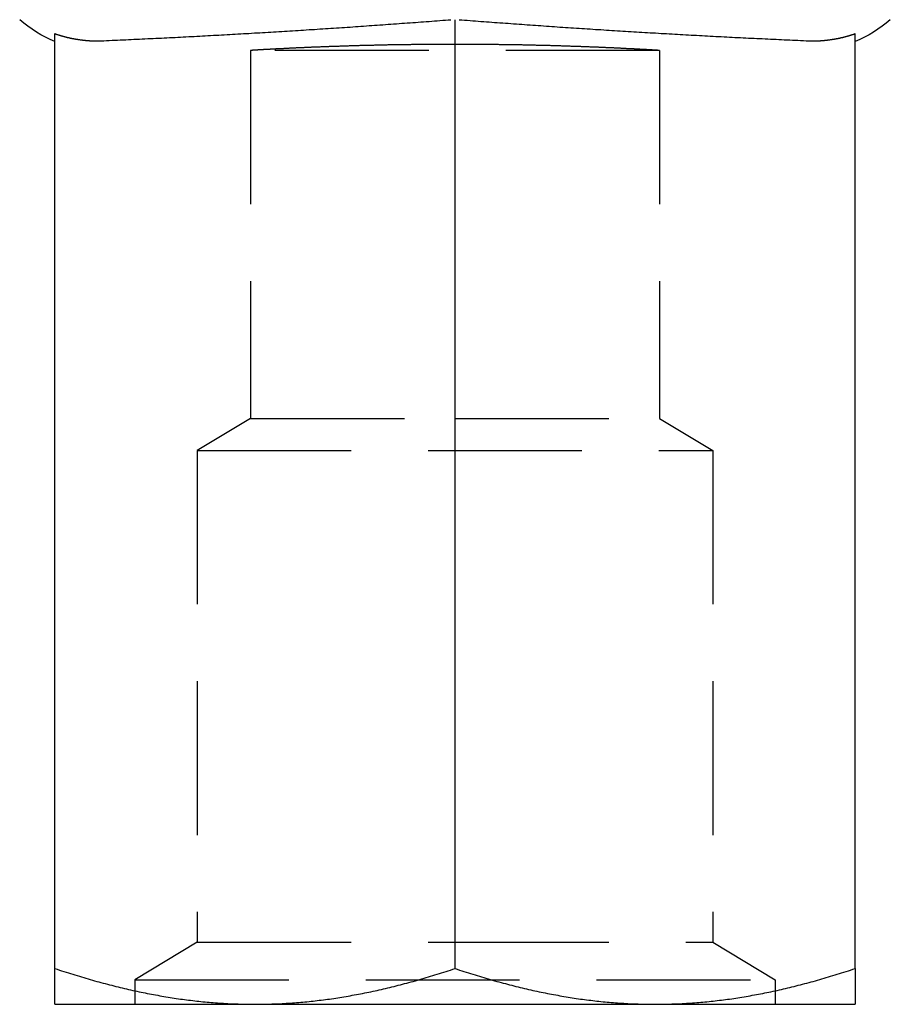
# Model space of a CAD drawing. Extents: x -238 to 637, y -131 to 78.
# Drawn here: x 123 to 137, y -72 to -56 of the extents above; entities that cross this region are included whole.
import ezdxf

# ---------------------------------------------------------------- set-up
doc = ezdxf.new("R2010")
doc.units = 0
doc.header["$LTSCALE"] = 10
doc.linetypes.add('VERDECKT', pattern=[0.375, 0.25, -0.125])
doc.layers.get('0').update_dxf_attribs({"color": 254, "linetype": 'CONTINUOUS'})
doc.layers.add('BEM', color=7, linetype='CONTINUOUS')

# ---------------------------------------------------------------- blocks, each defined once
blk = doc.blocks.new('A$CB99FCEAC')
at = {"color": 3, "linetype": 'CONTINUOUS', "extrusion": (2e-16, 1, -2e-16)}
for p, q in [((-0.581, 13), (-0.581, 9.75)), ((0, 13), (15.192, 13)), ((-0.581, 9.75), (-0.581, 3.25)), ((0, 6.5), (15.419, 6.5)), ((-0.581, 3.25), (-0.581, 0)), ((0, 0), (15.192, 0))]:
    blk.add_line(p, q, dxfattribs=at)
at = {"color": 1, "linetype": 'VERDECKT', "extrusion": (2e-16, 1, -2e-16)}
for p, q in [((-0.181, 11.7), (-0.581, 11.7)), ((-0.181, 11.7), (-0.181, 1.3)), ((0.428, 10.688), (-0.181, 11.7)), ((0.428, 10.688), (0.428, 6.5)), ((8.419, 10.688), (0.428, 10.688)), ((8.419, 10.688), (8.419, 2.312)), ((8.939, 9.823), (8.419, 10.688)), ((8.939, 9.823), (8.939, 6.5)), ((14.919, 9.823), (8.939, 9.823)), ((14.919, 3.176), (14.919, 9.823)), ((0.428, 6.5), (0.428, 2.312)), ((8.939, 6.5), (8.939, 3.176)), ((8.939, 3.176), (8.419, 2.312)), ((14.919, 3.176), (8.939, 3.176)), ((0.428, 2.312), (-0.181, 1.3)), ((8.419, 2.312), (0.428, 2.312)), ((-0.181, 1.3), (-0.581, 1.3))]:
    blk.add_line(p, q, dxfattribs=at)
at = {"color": 3}
for points in [[(-0.581, 13, 0), (-0.58, 13, 0), (-0.58, 13, 0), (-0.58, 13, 0), (-0.579, 13, 0), (-0.579, 13, 0), (-0.578, 13, 0), (-0.577, 13, 0), (-0.576, 13, 0), (-0.575, 13, 0), (-0.574, 13, 0), (-0.572, 13, 0), (-0.571, 13, 0), (-0.569, 13, 0), (-0.567, 13, 0), (-0.565, 13, 0), (-0.563, 13, 0), (-0.561, 13, 0), (-0.559, 13, 0), (-0.556, 13, 0), (-0.554, 13, 0), (-0.551, 13, 0), (-0.548, 13, 0), (-0.545, 13, 0), (-0.542, 13, 0), (-0.539, 13, 0), (-0.535, 13, 0), (-0.532, 13, 0), (-0.528, 13, 0), (-0.524, 13, 0), (-0.52, 13, 0), (-0.516, 13, 0), (-0.512, 13, 0), (-0.508, 13, 0), (-0.504, 13, 0), (-0.499, 13, 0), (-0.495, 13, 0), (-0.49, 13, 0), (-0.485, 13, 0), (-0.48, 13, 0), (-0.475, 13, 0), (-0.47, 13, 0), (-0.464, 13, 0), (-0.459, 13, 0), (-0.453, 13, 0), (-0.447, 13, 0), (-0.441, 13, 0), (-0.435, 13, 0), (-0.429, 13, 0), (-0.423, 13, 0), (-0.417, 13, 0), (-0.41, 13, 0), (-0.404, 13, 0), (-0.397, 13, 0), (-0.39, 13, 0), (-0.383, 13, 0), (-0.376, 13, 0), (-0.369, 13, 0), (-0.361, 13, 0), (-0.354, 13, 0), (-0.346, 13, 0), (-0.339, 13, 0), (-0.331, 13, 0), (-0.323, 13, 0), (-0.315, 13, 0), (-0.306, 13, 0), (-0.298, 13, 0), (-0.29, 13, 0), (-0.281, 13, 0), (-0.272, 13, 0), (-0.263, 13, 0), (-0.254, 13, 0), (-0.245, 13, 0), (-0.236, 13, 0), (-0.227, 13, 0), (-0.217, 13, 0), (-0.208, 13, 0), (-0.198, 13, 0), (-0.188, 13, 0), (-0.178, 13, 0), (-0.168, 13, 0), (-0.158, 13, 0), (-0.147, 13, 0), (-0.137, 13, 0), (-0.126, 13, 0), (-0.115, 13, 0), (-0.104, 13, 0), (-0.093, 13, 0), (-0.082, 13, 0), (-0.071, 13, 0), (-0.059, 13, 0), (-0.048, 13, 0), (-0.036, 13, 0), (-0.024, 13, 0), (-0.012, 13, 0), (0, 13, 0)], [(0, 13, 0), (-0.012, 12.963, 0), (-0.024, 12.927, 0), (-0.036, 12.891, 0), (-0.048, 12.854, 0), (-0.059, 12.818, 0), (-0.071, 12.782, 0), (-0.082, 12.746, 0), (-0.093, 12.71, 0), (-0.104, 12.675, 0), (-0.115, 12.639, 0), (-0.126, 12.603, 0), (-0.137, 12.568, 0), (-0.147, 12.533, 0), (-0.158, 12.497, 0), (-0.168, 12.462, 0), (-0.178, 12.427, 0), (-0.188, 12.392, 0), (-0.198, 12.356, 0), (-0.208, 12.321, 0), (-0.217, 12.287, 0), (-0.227, 12.252, 0), (-0.236, 12.217, 0), (-0.245, 12.182, 0), (-0.254, 12.148, 0), (-0.263, 12.113, 0), (-0.272, 12.078, 0), (-0.281, 12.044, 0), (-0.29, 12.009, 0), (-0.298, 11.975, 0), (-0.306, 11.941, 0), (-0.315, 11.906, 0), (-0.323, 11.872, 0), (-0.331, 11.838, 0), (-0.339, 11.804, 0), (-0.346, 11.77, 0), (-0.354, 11.736, 0), (-0.361, 11.702, 0), (-0.369, 11.668, 0), (-0.376, 11.634, 0), (-0.383, 11.6, 0), (-0.39, 11.566, 0), (-0.397, 11.533, 0), (-0.404, 11.499, 0), (-0.41, 11.465, 0), (-0.417, 11.431, 0), (-0.423, 11.398, 0), (-0.429, 11.364, 0), (-0.435, 11.331, 0), (-0.441, 11.297, 0), (-0.447, 11.263, 0), (-0.453, 11.23, 0), (-0.459, 11.196, 0), (-0.464, 11.163, 0), (-0.47, 11.129, 0), (-0.475, 11.096, 0), (-0.48, 11.062, 0), (-0.485, 11.029, 0), (-0.49, 10.995, 0), (-0.495, 10.962, 0), (-0.499, 10.929, 0), (-0.504, 10.895, 0), (-0.508, 10.862, 0), (-0.512, 10.828, 0), (-0.516, 10.795, 0), (-0.52, 10.762, 0), (-0.524, 10.728, 0), (-0.528, 10.695, 0), (-0.532, 10.661, 0), (-0.535, 10.628, 0), (-0.539, 10.595, 0), (-0.542, 10.561, 0), (-0.545, 10.527, 0), (-0.548, 10.494, 0), (-0.551, 10.461, 0), (-0.554, 10.427, 0), (-0.556, 10.393, 0), (-0.559, 10.36, 0), (-0.561, 10.326, 0), (-0.563, 10.293, 0), (-0.565, 10.259, 0), (-0.567, 10.225, 0), (-0.569, 10.192, 0), (-0.571, 10.158, 0), (-0.572, 10.124, 0), (-0.574, 10.09, 0), (-0.575, 10.057, 0), (-0.576, 10.023, 0), (-0.577, 9.989, 0), (-0.578, 9.955, 0), (-0.579, 9.921, 0), (-0.579, 9.887, 0), (-0.58, 9.853, 0), (-0.58, 9.818, 0), (-0.58, 9.784, 0), (-0.581, 9.75, 0)], [(15.192, 13, 0), (15.19, 12.995, 0), (15.188, 12.989, 0), (15.186, 12.983, 0), (15.184, 12.978, 0), (15.182, 12.972, 0), (15.18, 12.967, 0), (15.178, 12.961, 0), (15.176, 12.956, 0), (15.175, 12.95, 0), (15.173, 12.944, 0), (15.171, 12.938, 0), (15.169, 12.933, 0), (15.167, 12.927, 0), (15.165, 12.921, 0), (15.164, 12.916, 0), (15.162, 12.91, 0), (15.16, 12.904, 0), (15.159, 12.898, 0), (15.157, 12.893, 0), (15.155, 12.887, 0), (15.154, 12.881, 0), (15.152, 12.875, 0), (15.15, 12.869, 0), (15.149, 12.864, 0), (15.147, 12.858, 0), (15.146, 12.852, 0), (15.144, 12.846, 0), (15.143, 12.84, 0), (15.141, 12.834, 0), (15.139, 12.828, 0), (15.138, 12.822, 0), (15.136, 12.816, 0), (15.135, 12.811, 0), (15.134, 12.805, 0), (15.132, 12.799, 0), (15.131, 12.793, 0), (15.129, 12.787, 0), (15.128, 12.781, 0), (15.127, 12.775, 0), (15.125, 12.769, 0), (15.124, 12.763, 0), (15.123, 12.757, 0), (15.121, 12.751, 0), (15.12, 12.745, 0), (15.119, 12.739, 0), (15.118, 12.733, 0), (15.116, 12.727, 0), (15.115, 12.721, 0), (15.114, 12.715, 0), (15.113, 12.709, 0), (15.112, 12.703, 0), (15.111, 12.697, 0), (15.109, 12.691, 0), (15.108, 12.684, 0), (15.107, 12.678, 0), (15.106, 12.672, 0), (15.105, 12.666, 0), (15.104, 12.66, 0), (15.103, 12.654, 0), (15.102, 12.648, 0), (15.101, 12.642, 0), (15.1, 12.636, 0), (15.099, 12.63, 0), (15.098, 12.624, 0), (15.097, 12.618, 0), (15.096, 12.612, 0), (15.095, 12.606, 0), (15.095, 12.6, 0), (15.094, 12.593, 0), (15.093, 12.587, 0), (15.092, 12.581, 0), (15.091, 12.575, 0), (15.091, 12.569, 0), (15.09, 12.563, 0), (15.089, 12.557, 0), (15.088, 12.551, 0), (15.088, 12.545, 0), (15.087, 12.539, 0), (15.086, 12.533, 0), (15.086, 12.527, 0), (15.085, 12.521, 0), (15.084, 12.514, 0), (15.084, 12.508, 0), (15.083, 12.502, 0), (15.083, 12.496, 0), (15.082, 12.49, 0), (15.082, 12.484, 0), (15.081, 12.478, 0), (15.081, 12.472, 0), (15.08, 12.466, 0), (15.08, 12.46, 0), (15.079, 12.454, 0), (15.079, 12.448, 0), (15.079, 12.442, 0), (15.078, 12.436, 0), (15.078, 12.43, 0), (15.077, 12.424, 0), (15.077, 12.418, 0), (15.077, 12.412, 0), (15.076, 12.406, 0), (15.076, 12.4, 0), (15.076, 12.395, 0), (15.076, 12.389, 0), (15.076, 12.383, 0), (15.075, 12.377, 0), (15.075, 12.371, 0), (15.075, 12.365, 0), (15.075, 12.359, 0), (15.075, 12.353, 0), (15.075, 12.348, 0), (15.075, 12.342, 0), (15.075, 12.336, 0), (15.075, 12.33, 0), (15.075, 12.324, 0), (15.075, 12.318, 0), (15.075, 12.313, 0), (15.075, 12.307, 0), (15.075, 12.301, 0), (15.075, 12.295, 0), (15.075, 12.29, 0), (15.075, 12.284, 0), (15.075, 12.278, 0), (15.075, 12.273, 0), (15.075, 12.267, 0), (15.076, 12.261, 0), (15.076, 12.256, 0), (15.076, 12.25, 0)], [(-0.581, 9.75, 0), (-0.58, 9.716, 0), (-0.58, 9.682, 0), (-0.58, 9.647, 0), (-0.579, 9.613, 0), (-0.579, 9.579, 0), (-0.578, 9.545, 0), (-0.577, 9.511, 0), (-0.576, 9.477, 0), (-0.575, 9.443, 0), (-0.574, 9.41, 0), (-0.572, 9.376, 0), (-0.571, 9.342, 0), (-0.569, 9.308, 0), (-0.567, 9.275, 0), (-0.565, 9.241, 0), (-0.563, 9.207, 0), (-0.561, 9.174, 0), (-0.559, 9.14, 0), (-0.556, 9.107, 0), (-0.554, 9.073, 0), (-0.551, 9.039, 0), (-0.548, 9.006, 0), (-0.545, 8.972, 0), (-0.542, 8.939, 0), (-0.539, 8.906, 0), (-0.535, 8.872, 0), (-0.532, 8.839, 0), (-0.528, 8.805, 0), (-0.524, 8.772, 0), (-0.52, 8.738, 0), (-0.516, 8.705, 0), (-0.512, 8.672, 0), (-0.508, 8.638, 0), (-0.504, 8.605, 0), (-0.499, 8.571, 0), (-0.495, 8.538, 0), (-0.49, 8.504, 0), (-0.485, 8.471, 0), (-0.48, 8.438, 0), (-0.475, 8.404, 0), (-0.47, 8.371, 0), (-0.464, 8.337, 0), (-0.459, 8.304, 0), (-0.453, 8.27, 0), (-0.447, 8.237, 0), (-0.441, 8.203, 0), (-0.435, 8.169, 0), (-0.429, 8.136, 0), (-0.423, 8.102, 0), (-0.417, 8.069, 0), (-0.41, 8.035, 0), (-0.404, 8.001, 0), (-0.397, 7.967, 0), (-0.39, 7.934, 0), (-0.383, 7.9, 0), (-0.376, 7.866, 0), (-0.369, 7.832, 0), (-0.361, 7.798, 0), (-0.354, 7.764, 0), (-0.346, 7.73, 0), (-0.339, 7.696, 0), (-0.331, 7.662, 0), (-0.323, 7.628, 0), (-0.315, 7.593, 0), (-0.306, 7.559, 0), (-0.298, 7.525, 0), (-0.29, 7.491, 0), (-0.281, 7.456, 0), (-0.272, 7.422, 0), (-0.263, 7.387, 0), (-0.254, 7.353, 0), (-0.245, 7.318, 0), (-0.236, 7.283, 0), (-0.227, 7.248, 0), (-0.217, 7.213, 0), (-0.208, 7.179, 0), (-0.198, 7.144, 0), (-0.188, 7.109, 0), (-0.178, 7.073, 0), (-0.168, 7.038, 0), (-0.158, 7.003, 0), (-0.147, 6.968, 0), (-0.137, 6.932, 0), (-0.126, 6.897, 0), (-0.115, 6.861, 0), (-0.104, 6.825, 0), (-0.093, 6.789, 0), (-0.082, 6.754, 0), (-0.071, 6.718, 0), (-0.059, 6.682, 0), (-0.048, 6.646, 0), (-0.036, 6.609, 0), (-0.024, 6.573, 0), (-0.012, 6.537, 0), (0, 6.5, 0)], [(0, 6.5, 0), (-0.012, 6.463, 0), (-0.024, 6.427, 0), (-0.036, 6.391, 0), (-0.048, 6.354, 0), (-0.059, 6.318, 0), (-0.071, 6.282, 0), (-0.082, 6.246, 0), (-0.093, 6.211, 0), (-0.104, 6.175, 0), (-0.115, 6.139, 0), (-0.126, 6.103, 0), (-0.137, 6.068, 0), (-0.147, 6.032, 0), (-0.158, 5.997, 0), (-0.168, 5.962, 0), (-0.178, 5.927, 0), (-0.188, 5.891, 0), (-0.198, 5.856, 0), (-0.208, 5.821, 0), (-0.217, 5.787, 0), (-0.227, 5.752, 0), (-0.236, 5.717, 0), (-0.245, 5.682, 0), (-0.254, 5.647, 0), (-0.263, 5.613, 0), (-0.272, 5.578, 0), (-0.281, 5.544, 0), (-0.29, 5.509, 0), (-0.298, 5.475, 0), (-0.306, 5.441, 0), (-0.315, 5.407, 0), (-0.323, 5.372, 0), (-0.331, 5.338, 0), (-0.339, 5.304, 0), (-0.346, 5.27, 0), (-0.354, 5.236, 0), (-0.361, 5.202, 0), (-0.369, 5.168, 0), (-0.376, 5.134, 0), (-0.383, 5.1, 0), (-0.39, 5.066, 0), (-0.397, 5.033, 0), (-0.404, 4.999, 0), (-0.41, 4.965, 0), (-0.417, 4.931, 0), (-0.423, 4.898, 0), (-0.429, 4.864, 0), (-0.435, 4.831, 0), (-0.441, 4.797, 0), (-0.447, 4.763, 0), (-0.453, 4.73, 0), (-0.459, 4.696, 0), (-0.464, 4.663, 0), (-0.47, 4.629, 0), (-0.475, 4.596, 0), (-0.48, 4.562, 0), (-0.485, 4.529, 0), (-0.49, 4.496, 0), (-0.495, 4.462, 0), (-0.499, 4.429, 0), (-0.504, 4.395, 0), (-0.508, 4.362, 0), (-0.512, 4.328, 0), (-0.516, 4.295, 0), (-0.52, 4.262, 0), (-0.524, 4.228, 0), (-0.528, 4.195, 0), (-0.532, 4.161, 0), (-0.535, 4.128, 0), (-0.539, 4.094, 0), (-0.542, 4.061, 0), (-0.545, 4.028, 0), (-0.548, 3.994, 0), (-0.551, 3.961, 0), (-0.554, 3.927, 0), (-0.556, 3.893, 0), (-0.559, 3.86, 0), (-0.561, 3.826, 0), (-0.563, 3.793, 0), (-0.565, 3.759, 0), (-0.567, 3.725, 0), (-0.569, 3.692, 0), (-0.571, 3.658, 0), (-0.572, 3.624, 0), (-0.574, 3.59, 0), (-0.575, 3.557, 0), (-0.576, 3.523, 0), (-0.577, 3.489, 0), (-0.578, 3.455, 0), (-0.579, 3.421, 0), (-0.579, 3.387, 0), (-0.58, 3.353, 0), (-0.58, 3.318, 0), (-0.58, 3.284, 0), (-0.581, 3.25, 0)], [(-0.581, 3.25, 0), (-0.58, 3.216, 0), (-0.58, 3.182, 0), (-0.58, 3.147, 0), (-0.579, 3.113, 0), (-0.579, 3.079, 0), (-0.578, 3.045, 0), (-0.577, 3.011, 0), (-0.576, 2.977, 0), (-0.575, 2.943, 0), (-0.574, 2.91, 0), (-0.572, 2.876, 0), (-0.571, 2.842, 0), (-0.569, 2.808, 0), (-0.567, 2.775, 0), (-0.565, 2.741, 0), (-0.563, 2.707, 0), (-0.561, 2.674, 0), (-0.559, 2.64, 0), (-0.556, 2.607, 0), (-0.554, 2.573, 0), (-0.551, 2.539, 0), (-0.548, 2.506, 0), (-0.545, 2.472, 0), (-0.542, 2.439, 0), (-0.539, 2.406, 0), (-0.535, 2.372, 0), (-0.532, 2.339, 0), (-0.528, 2.305, 0), (-0.524, 2.272, 0), (-0.52, 2.238, 0), (-0.516, 2.205, 0), (-0.512, 2.172, 0), (-0.508, 2.138, 0), (-0.504, 2.105, 0), (-0.499, 2.071, 0), (-0.495, 2.038, 0), (-0.49, 2.004, 0), (-0.485, 1.971, 0), (-0.48, 1.938, 0), (-0.475, 1.904, 0), (-0.47, 1.871, 0), (-0.464, 1.837, 0), (-0.459, 1.804, 0), (-0.453, 1.77, 0), (-0.447, 1.737, 0), (-0.441, 1.703, 0), (-0.435, 1.669, 0), (-0.429, 1.636, 0), (-0.423, 1.602, 0), (-0.417, 1.569, 0), (-0.41, 1.535, 0), (-0.404, 1.501, 0), (-0.397, 1.467, 0), (-0.39, 1.434, 0), (-0.383, 1.4, 0), (-0.376, 1.366, 0), (-0.369, 1.332, 0), (-0.361, 1.298, 0), (-0.354, 1.264, 0), (-0.346, 1.23, 0), (-0.339, 1.196, 0), (-0.331, 1.162, 0), (-0.323, 1.128, 0), (-0.315, 1.093, 0), (-0.306, 1.059, 0), (-0.298, 1.025, 0), (-0.29, 0.991, 0), (-0.281, 0.956, 0), (-0.272, 0.922, 0), (-0.263, 0.887, 0), (-0.254, 0.853, 0), (-0.245, 0.818, 0), (-0.236, 0.783, 0), (-0.227, 0.748, 0), (-0.217, 0.714, 0), (-0.208, 0.679, 0), (-0.198, 0.644, 0), (-0.188, 0.609, 0), (-0.178, 0.573, 0), (-0.168, 0.538, 0), (-0.158, 0.503, 0), (-0.147, 0.468, 0), (-0.137, 0.432, 0), (-0.126, 0.397, 0), (-0.115, 0.361, 0), (-0.104, 0.325, 0), (-0.093, 0.289, 0), (-0.082, 0.254, 0), (-0.071, 0.218, 0), (-0.059, 0.182, 0), (-0.048, 0.145, 0), (-0.036, 0.109, 0), (-0.024, 0.073, 0), (-0.012, 0.037, 0), (0, 0, 0)], [(15.076, 0.75, 0), (15.076, 0.744, 0), (15.076, 0.739, 0), (15.075, 0.733, 0), (15.075, 0.727, 0), (15.075, 0.722, 0), (15.075, 0.716, 0), (15.075, 0.71, 0), (15.075, 0.705, 0), (15.075, 0.699, 0), (15.075, 0.693, 0), (15.075, 0.687, 0), (15.075, 0.682, 0), (15.075, 0.676, 0), (15.075, 0.67, 0), (15.075, 0.664, 0), (15.075, 0.658, 0), (15.075, 0.652, 0), (15.075, 0.647, 0), (15.075, 0.641, 0), (15.075, 0.635, 0), (15.075, 0.629, 0), (15.075, 0.623, 0), (15.076, 0.617, 0), (15.076, 0.611, 0), (15.076, 0.605, 0), (15.076, 0.599, 0), (15.076, 0.594, 0), (15.077, 0.588, 0), (15.077, 0.582, 0), (15.077, 0.576, 0), (15.078, 0.57, 0), (15.078, 0.564, 0), (15.079, 0.558, 0), (15.079, 0.552, 0), (15.079, 0.546, 0), (15.08, 0.54, 0), (15.08, 0.534, 0), (15.081, 0.528, 0), (15.081, 0.522, 0), (15.082, 0.516, 0), (15.082, 0.51, 0), (15.083, 0.504, 0), (15.083, 0.498, 0), (15.084, 0.492, 0), (15.084, 0.485, 0), (15.085, 0.479, 0), (15.086, 0.473, 0), (15.086, 0.467, 0), (15.087, 0.461, 0), (15.088, 0.455, 0), (15.088, 0.449, 0), (15.089, 0.443, 0), (15.09, 0.437, 0), (15.091, 0.431, 0), (15.091, 0.425, 0), (15.092, 0.419, 0), (15.093, 0.413, 0), (15.094, 0.407, 0), (15.095, 0.401, 0), (15.095, 0.394, 0), (15.096, 0.388, 0), (15.097, 0.382, 0), (15.098, 0.376, 0), (15.099, 0.37, 0), (15.1, 0.364, 0), (15.101, 0.358, 0), (15.102, 0.352, 0), (15.103, 0.346, 0), (15.104, 0.34, 0), (15.105, 0.334, 0), (15.106, 0.328, 0), (15.107, 0.322, 0), (15.108, 0.315, 0), (15.109, 0.309, 0), (15.111, 0.303, 0), (15.112, 0.297, 0), (15.113, 0.291, 0), (15.114, 0.285, 0), (15.115, 0.279, 0), (15.116, 0.273, 0), (15.118, 0.267, 0), (15.119, 0.261, 0), (15.12, 0.255, 0), (15.121, 0.249, 0), (15.123, 0.243, 0), (15.124, 0.237, 0), (15.125, 0.231, 0), (15.127, 0.225, 0), (15.128, 0.219, 0), (15.129, 0.213, 0), (15.131, 0.207, 0), (15.132, 0.201, 0), (15.134, 0.195, 0), (15.135, 0.189, 0), (15.136, 0.183, 0), (15.138, 0.178, 0), (15.139, 0.172, 0), (15.141, 0.166, 0), (15.143, 0.16, 0), (15.144, 0.154, 0), (15.146, 0.148, 0), (15.147, 0.142, 0), (15.149, 0.136, 0), (15.15, 0.131, 0), (15.152, 0.125, 0), (15.154, 0.119, 0), (15.155, 0.113, 0), (15.157, 0.107, 0), (15.159, 0.102, 0), (15.16, 0.096, 0), (15.162, 0.09, 0), (15.164, 0.084, 0), (15.165, 0.079, 0), (15.167, 0.073, 0), (15.169, 0.067, 0), (15.171, 0.061, 0), (15.173, 0.056, 0), (15.175, 0.05, 0), (15.176, 0.045, 0), (15.178, 0.039, 0), (15.18, 0.033, 0), (15.182, 0.028, 0), (15.184, 0.022, 0), (15.186, 0.017, 0), (15.188, 0.011, 0), (15.19, 0.006, 0), (15.192, 0, 0)], [(0, 0, 0), (-0.012, 0, 0), (-0.024, 0, 0), (-0.036, 0, 0), (-0.048, 0, 0), (-0.059, 0, 0), (-0.071, 0, 0), (-0.082, 0, 0), (-0.093, 0, 0), (-0.104, 0, 0), (-0.115, 0, 0), (-0.126, 0, 0), (-0.137, 0, 0), (-0.147, 0, 0), (-0.158, 0, 0), (-0.168, 0, 0), (-0.178, 0, 0), (-0.188, 0, 0), (-0.198, 0, 0), (-0.208, 0, 0), (-0.217, 0, 0), (-0.227, 0, 0), (-0.236, 0, 0), (-0.245, 0, 0), (-0.254, 0, 0), (-0.263, 0, 0), (-0.272, 0, 0), (-0.281, 0, 0), (-0.29, 0, 0), (-0.298, 0, 0), (-0.306, 0, 0), (-0.315, 0, 0), (-0.323, 0, 0), (-0.331, 0, 0), (-0.339, 0, 0), (-0.346, 0, 0), (-0.354, 0, 0), (-0.361, 0, 0), (-0.369, 0, 0), (-0.376, 0, 0), (-0.383, 0, 0), (-0.39, 0, 0), (-0.397, 0, 0), (-0.404, 0, 0), (-0.41, 0, 0), (-0.417, 0, 0), (-0.423, 0, 0), (-0.429, 0, 0), (-0.435, 0, 0), (-0.441, 0, 0), (-0.447, 0, 0), (-0.453, 0, 0), (-0.459, 0, 0), (-0.464, 0, 0), (-0.47, 0, 0), (-0.475, 0, 0), (-0.48, 0, 0), (-0.485, 0, 0), (-0.49, 0, 0), (-0.495, 0, 0), (-0.499, 0, 0), (-0.504, 0, 0), (-0.508, 0, 0), (-0.512, 0, 0), (-0.516, 0, 0), (-0.52, 0, 0), (-0.524, 0, 0), (-0.528, 0, 0), (-0.532, 0, 0), (-0.535, 0, 0), (-0.539, 0, 0), (-0.542, 0, 0), (-0.545, 0, 0), (-0.548, 0, 0), (-0.551, 0, 0), (-0.554, 0, 0), (-0.556, 0, 0), (-0.559, 0, 0), (-0.561, 0, 0), (-0.563, 0, 0), (-0.565, 0, 0), (-0.567, 0, 0), (-0.569, 0, 0), (-0.571, 0, 0), (-0.572, 0, 0), (-0.574, 0, 0), (-0.575, 0, 0), (-0.576, 0, 0), (-0.577, 0, 0), (-0.578, 0, 0), (-0.579, 0, 0), (-0.579, 0, 0), (-0.58, 0, 0), (-0.58, 0, 0), (-0.58, 0, 0), (-0.581, 0, 0)]]:
    blk.add_polyline3d(points, dxfattribs=at)
at = {"color": 3, "linetype": 'CONTINUOUS'}
for points in [[(15.076, 12.25, 0), (15.078, 12.206, 0), (15.08, 12.161, 0), (15.082, 12.117, 0), (15.084, 12.072, 0), (15.086, 12.027, 0), (15.088, 11.983, 0), (15.09, 11.938, 0), (15.092, 11.894, 0), (15.094, 11.849, 0), (15.096, 11.805, 0), (15.098, 11.76, 0), (15.1, 11.716, 0), (15.102, 11.671, 0), (15.104, 11.627, 0), (15.106, 11.582, 0), (15.108, 11.538, 0), (15.111, 11.493, 0), (15.113, 11.449, 0), (15.115, 11.404, 0), (15.117, 11.36, 0), (15.119, 11.316, 0), (15.121, 11.271, 0), (15.123, 11.226, 0), (15.126, 11.182, 0), (15.128, 11.137, 0), (15.13, 11.093, 0), (15.132, 11.049, 0), (15.135, 11.004, 0), (15.137, 10.96, 0), (15.139, 10.915, 0), (15.142, 10.871, 0), (15.144, 10.826, 0), (15.146, 10.782, 0), (15.148, 10.737, 0), (15.151, 10.693, 0), (15.153, 10.648, 0), (15.155, 10.604, 0), (15.158, 10.559, 0), (15.16, 10.515, 0), (15.163, 10.471, 0), (15.165, 10.426, 0), (15.167, 10.382, 0), (15.17, 10.337, 0), (15.172, 10.293, 0), (15.175, 10.248, 0), (15.177, 10.204, 0), (15.18, 10.159, 0), (15.182, 10.115, 0), (15.185, 10.071, 0), (15.187, 10.026, 0), (15.19, 9.982, 0), (15.192, 9.937, 0), (15.195, 9.893, 0), (15.197, 9.848, 0), (15.2, 9.804, 0), (15.203, 9.76, 0), (15.205, 9.715, 0), (15.208, 9.671, 0), (15.21, 9.626, 0), (15.213, 9.582, 0), (15.216, 9.538, 0), (15.218, 9.493, 0), (15.221, 9.449, 0), (15.224, 9.404, 0), (15.226, 9.36, 0), (15.229, 9.316, 0), (15.232, 9.271, 0), (15.234, 9.227, 0), (15.237, 9.182, 0), (15.24, 9.138, 0), (15.243, 9.094, 0), (15.245, 9.049, 0), (15.248, 9.005, 0), (15.251, 8.96, 0), (15.254, 8.916, 0), (15.257, 8.872, 0), (15.259, 8.827, 0), (15.262, 8.783, 0), (15.265, 8.739, 0), (15.268, 8.694, 0), (15.271, 8.65, 0), (15.274, 8.605, 0), (15.277, 8.561, 0), (15.28, 8.517, 0), (15.283, 8.472, 0), (15.286, 8.428, 0), (15.288, 8.384, 0), (15.291, 8.339, 0), (15.294, 8.295, 0), (15.297, 8.251, 0), (15.3, 8.206, 0), (15.303, 8.162, 0), (15.306, 8.118, 0), (15.309, 8.073, 0), (15.312, 8.029, 0), (15.316, 7.985, 0), (15.319, 7.94, 0), (15.322, 7.896, 0), (15.325, 7.852, 0), (15.328, 7.807, 0), (15.331, 7.763, 0), (15.334, 7.719, 0), (15.337, 7.674, 0), (15.34, 7.63, 0), (15.344, 7.586, 0), (15.347, 7.542, 0), (15.35, 7.497, 0), (15.353, 7.453, 0), (15.356, 7.409, 0), (15.36, 7.364, 0), (15.363, 7.32, 0), (15.366, 7.276, 0), (15.369, 7.231, 0), (15.373, 7.187, 0), (15.376, 7.143, 0), (15.379, 7.099, 0), (15.382, 7.054, 0), (15.386, 7.01, 0), (15.389, 6.966, 0), (15.392, 6.922, 0), (15.396, 6.877, 0), (15.399, 6.833, 0), (15.402, 6.789, 0), (15.406, 6.744, 0), (15.409, 6.7, 0), (15.413, 6.656, 0), (15.416, 6.612, 0), (15.419, 6.567, 0)], [(15.419, 6.433, 0), (15.416, 6.388, 0), (15.413, 6.344, 0), (15.409, 6.3, 0), (15.406, 6.256, 0), (15.402, 6.211, 0), (15.399, 6.167, 0), (15.396, 6.123, 0), (15.392, 6.078, 0), (15.389, 6.034, 0), (15.386, 5.99, 0), (15.382, 5.946, 0), (15.379, 5.901, 0), (15.376, 5.857, 0), (15.373, 5.813, 0), (15.369, 5.769, 0), (15.366, 5.724, 0), (15.363, 5.68, 0), (15.36, 5.636, 0), (15.356, 5.591, 0), (15.353, 5.547, 0), (15.35, 5.503, 0), (15.347, 5.458, 0), (15.344, 5.414, 0), (15.34, 5.37, 0), (15.337, 5.326, 0), (15.334, 5.281, 0), (15.331, 5.237, 0), (15.328, 5.193, 0), (15.325, 5.148, 0), (15.322, 5.104, 0), (15.319, 5.06, 0), (15.316, 5.015, 0), (15.312, 4.971, 0), (15.309, 4.927, 0), (15.306, 4.882, 0), (15.303, 4.838, 0), (15.3, 4.794, 0), (15.297, 4.749, 0), (15.294, 4.705, 0), (15.291, 4.661, 0), (15.288, 4.616, 0), (15.286, 4.572, 0), (15.283, 4.528, 0), (15.28, 4.483, 0), (15.277, 4.439, 0), (15.274, 4.394, 0), (15.271, 4.35, 0), (15.268, 4.306, 0), (15.265, 4.261, 0), (15.262, 4.217, 0), (15.259, 4.173, 0), (15.257, 4.128, 0), (15.254, 4.084, 0), (15.251, 4.04, 0), (15.248, 3.995, 0), (15.245, 3.951, 0), (15.243, 3.906, 0), (15.24, 3.862, 0), (15.237, 3.818, 0), (15.234, 3.773, 0), (15.232, 3.729, 0), (15.229, 3.684, 0), (15.226, 3.64, 0), (15.224, 3.596, 0), (15.221, 3.551, 0), (15.218, 3.507, 0), (15.216, 3.462, 0), (15.213, 3.418, 0), (15.21, 3.374, 0), (15.208, 3.329, 0), (15.205, 3.285, 0), (15.203, 3.24, 0), (15.2, 3.196, 0), (15.197, 3.152, 0), (15.195, 3.107, 0), (15.192, 3.063, 0), (15.19, 3.018, 0), (15.187, 2.974, 0), (15.185, 2.929, 0), (15.182, 2.885, 0), (15.18, 2.841, 0), (15.177, 2.796, 0), (15.175, 2.752, 0), (15.172, 2.707, 0), (15.17, 2.663, 0), (15.167, 2.618, 0), (15.165, 2.574, 0), (15.163, 2.529, 0), (15.16, 2.485, 0), (15.158, 2.441, 0), (15.155, 2.396, 0), (15.153, 2.352, 0), (15.151, 2.307, 0), (15.148, 2.263, 0), (15.146, 2.218, 0), (15.144, 2.174, 0), (15.142, 2.129, 0), (15.139, 2.085, 0), (15.137, 2.04, 0), (15.135, 1.996, 0), (15.132, 1.951, 0), (15.13, 1.907, 0), (15.128, 1.862, 0), (15.126, 1.818, 0), (15.123, 1.774, 0), (15.121, 1.729, 0), (15.119, 1.685, 0), (15.117, 1.64, 0), (15.115, 1.596, 0), (15.113, 1.551, 0), (15.111, 1.507, 0), (15.108, 1.462, 0), (15.106, 1.418, 0), (15.104, 1.373, 0), (15.102, 1.329, 0), (15.1, 1.284, 0), (15.098, 1.24, 0), (15.096, 1.195, 0), (15.094, 1.151, 0), (15.092, 1.106, 0), (15.09, 1.062, 0), (15.088, 1.017, 0), (15.086, 0.973, 0), (15.084, 0.928, 0), (15.082, 0.884, 0), (15.08, 0.839, 0), (15.078, 0.795, 0), (15.076, 0.75, 0)]]:
    blk.add_polyline3d(points, dxfattribs=at)
at = {"color": 1}
for points in [[(15.018, 6.5, 0), (15.018, 6.516, 0), (15.018, 6.531, 0), (15.018, 6.547, 0), (15.018, 6.563, 0), (15.018, 6.579, 0), (15.018, 6.595, 0), (15.018, 6.611, 0), (15.018, 6.626, 0), (15.018, 6.642, 0), (15.018, 6.658, 0), (15.018, 6.674, 0), (15.018, 6.69, 0), (15.018, 6.706, 0), (15.018, 6.722, 0), (15.018, 6.738, 0), (15.018, 6.754, 0), (15.018, 6.77, 0), (15.017, 6.786, 0), (15.017, 6.802, 0), (15.017, 6.818, 0), (15.017, 6.834, 0), (15.017, 6.85, 0), (15.017, 6.867, 0), (15.017, 6.883, 0), (15.017, 6.899, 0), (15.017, 6.915, 0), (15.016, 6.931, 0), (15.016, 6.947, 0), (15.016, 6.963, 0), (15.016, 6.979, 0), (15.016, 6.996, 0), (15.016, 7.012, 0), (15.016, 7.028, 0), (15.015, 7.044, 0), (15.015, 7.06, 0), (15.015, 7.076, 0), (15.015, 7.093, 0), (15.015, 7.109, 0), (15.015, 7.125, 0), (15.014, 7.141, 0), (15.014, 7.157, 0), (15.014, 7.173, 0), (15.014, 7.189, 0), (15.014, 7.206, 0), (15.013, 7.222, 0), (15.013, 7.238, 0), (15.013, 7.254, 0), (15.013, 7.27, 0), (15.012, 7.286, 0), (15.012, 7.302, 0), (15.012, 7.318, 0), (15.012, 7.334, 0), (15.012, 7.35, 0), (15.011, 7.366, 0), (15.011, 7.382, 0), (15.011, 7.398, 0), (15.011, 7.414, 0), (15.01, 7.43, 0), (15.01, 7.446, 0), (15.01, 7.462, 0), (15.009, 7.478, 0), (15.009, 7.494, 0), (15.009, 7.51, 0), (15.009, 7.526, 0), (15.008, 7.542, 0), (15.008, 7.557, 0), (15.008, 7.573, 0), (15.008, 7.589, 0), (15.007, 7.605, 0), (15.007, 7.62, 0), (15.007, 7.636, 0), (15.006, 7.652, 0), (15.006, 7.667, 0), (15.006, 7.683, 0), (15.005, 7.698, 0), (15.005, 7.714, 0), (15.005, 7.73, 0), (15.004, 7.745, 0), (15.004, 7.76, 0), (15.004, 7.776, 0), (15.003, 7.791, 0), (15.003, 7.807, 0), (15.002, 7.822, 0), (15.002, 7.837, 0), (15.002, 7.852, 0), (15.001, 7.868, 0), (15.001, 7.883, 0), (15.001, 7.898, 0), (15, 7.913, 0), (15, 7.928, 0), (14.999, 7.943, 0), (14.999, 7.958, 0), (14.999, 7.973, 0), (14.998, 7.988, 0), (14.998, 8.003, 0), (14.998, 8.017, 0), (14.997, 8.032, 0), (14.997, 8.047, 0), (14.996, 8.062, 0), (14.996, 8.076, 0), (14.995, 8.091, 0), (14.995, 8.105, 0), (14.995, 8.12, 0), (14.994, 8.134, 0), (14.994, 8.149, 0), (14.993, 8.163, 0), (14.993, 8.177, 0), (14.992, 8.192, 0), (14.992, 8.206, 0), (14.992, 8.22, 0), (14.991, 8.234, 0), (14.991, 8.248, 0), (14.99, 8.262, 0), (14.99, 8.276, 0), (14.989, 8.29, 0), (14.989, 8.304, 0), (14.989, 8.318, 0), (14.988, 8.332, 0), (14.988, 8.345, 0), (14.987, 8.359, 0), (14.987, 8.373, 0), (14.986, 8.386, 0), (14.986, 8.4, 0), (14.985, 8.413, 0), (14.985, 8.427, 0), (14.985, 8.44, 0), (14.984, 8.453, 0), (14.983, 8.466, 0), (14.983, 8.479, 0), (14.983, 8.493, 0), (14.982, 8.506, 0), (14.982, 8.519, 0), (14.981, 8.531, 0), (14.981, 8.544, 0), (14.98, 8.557, 0), (14.98, 8.57, 0), (14.979, 8.583, 0), (14.979, 8.595, 0), (14.978, 8.608, 0), (14.978, 8.62, 0), (14.977, 8.633, 0), (14.977, 8.645, 0), (14.976, 8.657, 0), (14.976, 8.669, 0), (14.976, 8.682, 0), (14.975, 8.694, 0), (14.975, 8.706, 0), (14.974, 8.718, 0), (14.974, 8.73, 0), (14.973, 8.741, 0), (14.973, 8.753, 0), (14.972, 8.765, 0), (14.972, 8.776, 0), (14.971, 8.788, 0), (14.971, 8.799, 0), (14.97, 8.811, 0), (14.97, 8.822, 0), (14.97, 8.833, 0), (14.969, 8.845, 0), (14.969, 8.856, 0), (14.968, 8.867, 0), (14.968, 8.878, 0), (14.967, 8.889, 0), (14.967, 8.9, 0), (14.966, 8.911, 0), (14.966, 8.921, 0), (14.965, 8.932, 0), (14.965, 8.943, 0), (14.964, 8.954, 0), (14.964, 8.964, 0), (14.963, 8.975, 0), (14.963, 8.986, 0), (14.962, 8.996, 0), (14.962, 9.007, 0), (14.961, 9.017, 0), (14.961, 9.028, 0), (14.961, 9.038, 0), (14.96, 9.048, 0), (14.96, 9.059, 0), (14.959, 9.069, 0), (14.959, 9.079, 0), (14.958, 9.089, 0), (14.958, 9.099, 0), (14.957, 9.11, 0), (14.957, 9.119, 0), (14.956, 9.129, 0), (14.956, 9.139, 0), (14.955, 9.149, 0), (14.955, 9.159, 0), (14.954, 9.169, 0), (14.954, 9.178, 0), (14.954, 9.188, 0), (14.953, 9.198, 0), (14.953, 9.207, 0), (14.952, 9.217, 0), (14.952, 9.226, 0), (14.951, 9.235, 0), (14.951, 9.245, 0), (14.95, 9.254, 0), (14.95, 9.263, 0), (14.949, 9.272, 0), (14.949, 9.281, 0), (14.948, 9.29, 0), (14.948, 9.299, 0), (14.948, 9.308, 0), (14.947, 9.317, 0), (14.947, 9.326, 0), (14.946, 9.334, 0), (14.946, 9.343, 0), (14.945, 9.351, 0), (14.945, 9.36, 0), (14.945, 9.368, 0), (14.944, 9.377, 0), (14.944, 9.385, 0), (14.943, 9.393, 0), (14.943, 9.401, 0), (14.943, 9.409, 0), (14.942, 9.417, 0), (14.942, 9.425, 0), (14.941, 9.433, 0), (14.941, 9.441, 0), (14.94, 9.449, 0), (14.94, 9.456, 0), (14.94, 9.464, 0), (14.939, 9.472, 0), (14.939, 9.479, 0), (14.938, 9.486, 0), (14.938, 9.494, 0), (14.938, 9.501, 0), (14.937, 9.508, 0), (14.937, 9.515, 0), (14.937, 9.522, 0), (14.936, 9.529, 0), (14.936, 9.536, 0), (14.935, 9.543, 0), (14.935, 9.549, 0), (14.935, 9.556, 0), (14.934, 9.562, 0), (14.934, 9.569, 0), (14.934, 9.575, 0), (14.933, 9.582, 0), (14.933, 9.588, 0), (14.933, 9.594, 0), (14.932, 9.6, 0), (14.932, 9.606, 0), (14.932, 9.612, 0), (14.931, 9.617, 0), (14.931, 9.623, 0), (14.931, 9.629, 0), (14.93, 9.634, 0), (14.93, 9.64, 0), (14.93, 9.645, 0), (14.93, 9.651, 0), (14.929, 9.656, 0), (14.929, 9.661, 0), (14.929, 9.666, 0), (14.928, 9.671, 0), (14.928, 9.676, 0), (14.928, 9.681, 0), (14.928, 9.685, 0), (14.927, 9.69, 0), (14.927, 9.695, 0), (14.927, 9.699, 0), (14.927, 9.704, 0), (14.926, 9.708, 0), (14.926, 9.712, 0), (14.926, 9.716, 0), (14.925, 9.72, 0), (14.925, 9.724, 0), (14.925, 9.728, 0), (14.925, 9.732, 0), (14.925, 9.736, 0), (14.924, 9.74, 0), (14.924, 9.743, 0), (14.924, 9.747, 0), (14.924, 9.75, 0), (14.924, 9.754, 0), (14.923, 9.757, 0), (14.923, 9.76, 0), (14.923, 9.763, 0), (14.923, 9.766, 0), (14.923, 9.769, 0), (14.922, 9.772, 0), (14.922, 9.775, 0), (14.922, 9.778, 0), (14.922, 9.78, 0), (14.922, 9.783, 0), (14.922, 9.786, 0), (14.922, 9.788, 0), (14.921, 9.79, 0), (14.921, 9.793, 0), (14.921, 9.795, 0), (14.921, 9.797, 0), (14.921, 9.799, 0), (14.921, 9.801, 0), (14.921, 9.803, 0), (14.921, 9.804, 0), (14.921, 9.806, 0), (14.92, 9.808, 0), (14.92, 9.809, 0), (14.92, 9.811, 0), (14.92, 9.812, 0), (14.92, 9.813, 0), (14.92, 9.815, 0), (14.92, 9.816, 0), (14.92, 9.817, 0), (14.92, 9.818, 0), (14.92, 9.819, 0), (14.92, 9.82, 0), (14.92, 9.82, 0), (14.92, 9.821, 0), (14.92, 9.822, 0), (14.919, 9.822, 0), (14.919, 9.823, 0), (14.919, 9.823, 0), (14.919, 9.823, 0), (14.919, 9.823, 0), (14.919, 9.823, 0), (14.919, 9.823, 0)], [(14.919, 3.176, 0), (14.919, 3.177, 0), (14.919, 3.177, 0), (14.919, 3.177, 0), (14.919, 3.177, 0), (14.919, 3.177, 0), (14.919, 3.178, 0), (14.92, 3.178, 0), (14.92, 3.179, 0), (14.92, 3.18, 0), (14.92, 3.18, 0), (14.92, 3.181, 0), (14.92, 3.182, 0), (14.92, 3.183, 0), (14.92, 3.184, 0), (14.92, 3.185, 0), (14.92, 3.187, 0), (14.92, 3.188, 0), (14.92, 3.189, 0), (14.92, 3.191, 0), (14.92, 3.192, 0), (14.921, 3.194, 0), (14.921, 3.196, 0), (14.921, 3.197, 0), (14.921, 3.199, 0), (14.921, 3.201, 0), (14.921, 3.203, 0), (14.921, 3.205, 0), (14.921, 3.207, 0), (14.921, 3.21, 0), (14.922, 3.212, 0), (14.922, 3.214, 0), (14.922, 3.217, 0), (14.922, 3.22, 0), (14.922, 3.222, 0), (14.922, 3.225, 0), (14.922, 3.228, 0), (14.923, 3.231, 0), (14.923, 3.234, 0), (14.923, 3.237, 0), (14.923, 3.24, 0), (14.923, 3.243, 0), (14.924, 3.246, 0), (14.924, 3.25, 0), (14.924, 3.253, 0), (14.924, 3.257, 0), (14.924, 3.26, 0), (14.925, 3.264, 0), (14.925, 3.268, 0), (14.925, 3.272, 0), (14.925, 3.276, 0), (14.925, 3.28, 0), (14.926, 3.284, 0), (14.926, 3.288, 0), (14.926, 3.292, 0), (14.927, 3.296, 0), (14.927, 3.301, 0), (14.927, 3.305, 0), (14.927, 3.31, 0), (14.928, 3.315, 0), (14.928, 3.319, 0), (14.928, 3.324, 0), (14.928, 3.329, 0), (14.929, 3.334, 0), (14.929, 3.339, 0), (14.929, 3.344, 0), (14.93, 3.349, 0), (14.93, 3.355, 0), (14.93, 3.36, 0), (14.93, 3.366, 0), (14.931, 3.371, 0), (14.931, 3.377, 0), (14.931, 3.383, 0), (14.932, 3.388, 0), (14.932, 3.394, 0), (14.932, 3.4, 0), (14.933, 3.406, 0), (14.933, 3.412, 0), (14.933, 3.418, 0), (14.934, 3.425, 0), (14.934, 3.431, 0), (14.934, 3.438, 0), (14.935, 3.444, 0), (14.935, 3.451, 0), (14.935, 3.457, 0), (14.936, 3.464, 0), (14.936, 3.471, 0), (14.937, 3.478, 0), (14.937, 3.485, 0), (14.937, 3.492, 0), (14.938, 3.499, 0), (14.938, 3.506, 0), (14.938, 3.514, 0), (14.939, 3.521, 0), (14.939, 3.528, 0), (14.94, 3.536, 0), (14.94, 3.544, 0), (14.94, 3.551, 0), (14.941, 3.559, 0), (14.941, 3.567, 0), (14.942, 3.575, 0), (14.942, 3.583, 0), (14.943, 3.591, 0), (14.943, 3.599, 0), (14.943, 3.607, 0), (14.944, 3.615, 0), (14.944, 3.623, 0), (14.945, 3.632, 0), (14.945, 3.64, 0), (14.945, 3.649, 0), (14.946, 3.657, 0), (14.946, 3.666, 0), (14.947, 3.674, 0), (14.947, 3.683, 0), (14.948, 3.692, 0), (14.948, 3.701, 0), (14.948, 3.71, 0), (14.949, 3.719, 0), (14.949, 3.728, 0), (14.95, 3.737, 0), (14.95, 3.746, 0), (14.951, 3.755, 0), (14.951, 3.765, 0), (14.952, 3.774, 0), (14.952, 3.783, 0), (14.953, 3.793, 0), (14.953, 3.802, 0), (14.954, 3.812, 0), (14.954, 3.822, 0), (14.954, 3.831, 0), (14.955, 3.841, 0), (14.955, 3.851, 0), (14.956, 3.861, 0), (14.956, 3.871, 0), (14.957, 3.881, 0), (14.957, 3.89, 0), (14.958, 3.901, 0), (14.958, 3.911, 0), (14.959, 3.921, 0), (14.959, 3.931, 0), (14.96, 3.941, 0), (14.96, 3.952, 0), (14.961, 3.962, 0), (14.961, 3.972, 0), (14.961, 3.983, 0), (14.962, 3.993, 0), (14.962, 4.004, 0), (14.963, 4.014, 0), (14.963, 4.025, 0), (14.964, 4.036, 0), (14.964, 4.046, 0), (14.965, 4.057, 0), (14.965, 4.068, 0), (14.966, 4.079, 0), (14.966, 4.089, 0), (14.967, 4.1, 0), (14.967, 4.111, 0), (14.968, 4.122, 0), (14.968, 4.133, 0), (14.969, 4.144, 0), (14.969, 4.155, 0), (14.97, 4.167, 0), (14.97, 4.178, 0), (14.97, 4.189, 0), (14.971, 4.201, 0), (14.971, 4.212, 0), (14.972, 4.224, 0), (14.972, 4.235, 0), (14.973, 4.247, 0), (14.973, 4.259, 0), (14.974, 4.27, 0), (14.974, 4.282, 0), (14.975, 4.294, 0), (14.975, 4.306, 0), (14.976, 4.318, 0), (14.976, 4.331, 0), (14.976, 4.343, 0), (14.977, 4.355, 0), (14.977, 4.367, 0), (14.978, 4.38, 0), (14.978, 4.392, 0), (14.979, 4.405, 0), (14.979, 4.417, 0), (14.98, 4.43, 0), (14.98, 4.443, 0), (14.981, 4.456, 0), (14.981, 4.468, 0), (14.982, 4.481, 0), (14.982, 4.494, 0), (14.983, 4.507, 0), (14.983, 4.521, 0), (14.983, 4.534, 0), (14.984, 4.547, 0), (14.985, 4.56, 0), (14.985, 4.573, 0), (14.985, 4.587, 0), (14.986, 4.6, 0), (14.986, 4.614, 0), (14.987, 4.627, 0), (14.987, 4.641, 0), (14.988, 4.655, 0), (14.988, 4.668, 0), (14.989, 4.682, 0), (14.989, 4.696, 0), (14.989, 4.71, 0), (14.99, 4.724, 0), (14.99, 4.738, 0), (14.991, 4.752, 0), (14.991, 4.766, 0), (14.992, 4.78, 0), (14.992, 4.794, 0), (14.992, 4.808, 0), (14.993, 4.823, 0), (14.993, 4.837, 0), (14.994, 4.851, 0), (14.994, 4.866, 0), (14.995, 4.88, 0), (14.995, 4.895, 0), (14.995, 4.909, 0), (14.996, 4.924, 0), (14.996, 4.938, 0), (14.997, 4.953, 0), (14.997, 4.968, 0), (14.998, 4.983, 0), (14.998, 4.997, 0), (14.998, 5.012, 0), (14.999, 5.027, 0), (14.999, 5.042, 0), (14.999, 5.057, 0), (15, 5.072, 0), (15, 5.087, 0), (15.001, 5.102, 0), (15.001, 5.117, 0), (15.001, 5.132, 0), (15.002, 5.148, 0), (15.002, 5.163, 0), (15.002, 5.178, 0), (15.003, 5.193, 0), (15.003, 5.209, 0), (15.004, 5.224, 0), (15.004, 5.24, 0), (15.004, 5.255, 0), (15.005, 5.27, 0), (15.005, 5.286, 0), (15.005, 5.302, 0), (15.006, 5.317, 0), (15.006, 5.333, 0), (15.006, 5.348, 0), (15.007, 5.364, 0), (15.007, 5.38, 0), (15.007, 5.395, 0), (15.008, 5.411, 0), (15.008, 5.427, 0), (15.008, 5.443, 0), (15.008, 5.458, 0), (15.009, 5.474, 0), (15.009, 5.49, 0), (15.009, 5.506, 0), (15.009, 5.522, 0), (15.01, 5.538, 0), (15.01, 5.554, 0), (15.01, 5.57, 0), (15.011, 5.586, 0), (15.011, 5.602, 0), (15.011, 5.618, 0), (15.011, 5.634, 0), (15.012, 5.65, 0), (15.012, 5.666, 0), (15.012, 5.682, 0), (15.012, 5.698, 0), (15.012, 5.714, 0), (15.013, 5.73, 0), (15.013, 5.746, 0), (15.013, 5.762, 0), (15.013, 5.778, 0), (15.014, 5.794, 0), (15.014, 5.811, 0), (15.014, 5.827, 0), (15.014, 5.843, 0), (15.014, 5.859, 0), (15.015, 5.875, 0), (15.015, 5.891, 0), (15.015, 5.907, 0), (15.015, 5.924, 0), (15.015, 5.94, 0), (15.015, 5.956, 0), (15.016, 5.972, 0), (15.016, 5.988, 0), (15.016, 6.004, 0), (15.016, 6.021, 0), (15.016, 6.037, 0), (15.016, 6.053, 0), (15.016, 6.069, 0), (15.017, 6.085, 0), (15.017, 6.101, 0), (15.017, 6.117, 0), (15.017, 6.133, 0), (15.017, 6.15, 0), (15.017, 6.166, 0), (15.017, 6.182, 0), (15.017, 6.198, 0), (15.017, 6.214, 0), (15.018, 6.23, 0), (15.018, 6.246, 0), (15.018, 6.262, 0), (15.018, 6.278, 0), (15.018, 6.294, 0), (15.018, 6.31, 0), (15.018, 6.326, 0), (15.018, 6.342, 0), (15.018, 6.358, 0), (15.018, 6.374, 0), (15.018, 6.389, 0), (15.018, 6.405, 0), (15.018, 6.421, 0), (15.018, 6.437, 0), (15.018, 6.453, 0), (15.018, 6.469, 0), (15.018, 6.484, 0), (15.018, 6.5, 0)]]:
    blk.add_polyline3d(points, dxfattribs=at)
at = {"color": 3, "linetype": 'CONTINUOUS', "extrusion": (0, -2e-16, -1)}
for centre, start, end in [((-16.919, 12.25), 22.0243, 41.4096), ((-16.919, 0.75), 318.5904, 337.9757)]:
    blk.add_arc(centre, 2, start, end, dxfattribs=at)

msp = doc.modelspace()

# ---------------------------------------------------------------- block references
at = {"layer": 'BEM', "rotation": 90}
msp.add_blockref('A$CB99FCEAC', (136.5, -70.919), dxfattribs=at)

doc.saveas('drawing.dxf')
